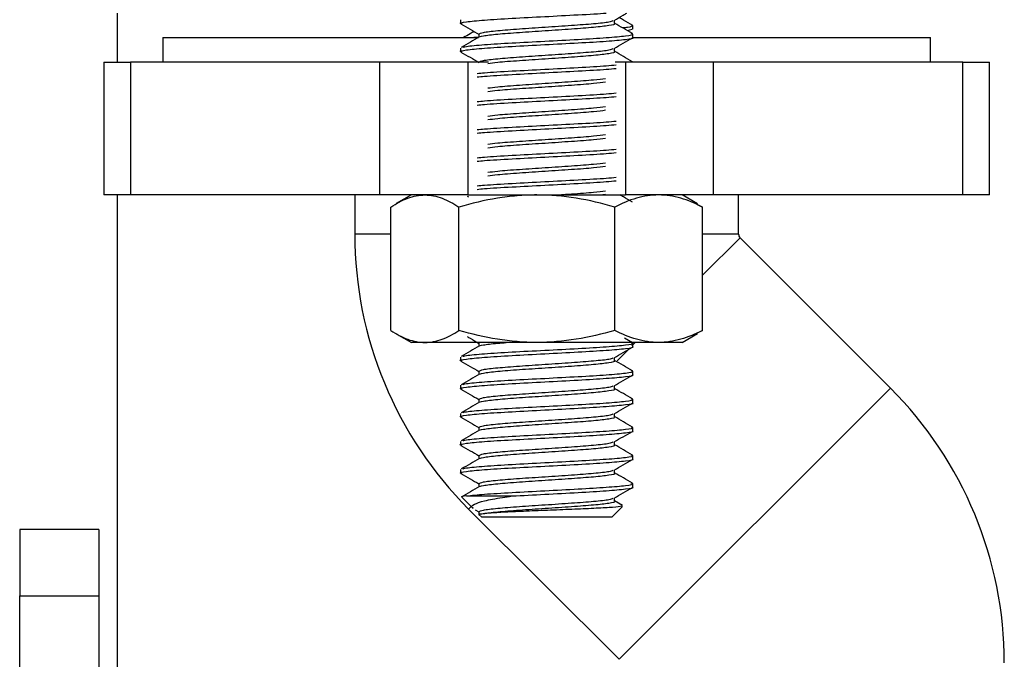
# Model space of a CAD drawing. Units: inches. Extents: x 0.52 to 7.12, y 0.52 to 5.27.
# Drawn here: x 5.59 to 5.65, y 3.18 to 3.22 of the extents above; entities that cross this region are included whole.
import ezdxf

# ---------------------------------------------------------------- set-up
doc = ezdxf.new("R2010")
doc.units = ezdxf.units.IN
doc.header["$MEASUREMENT"] = 0

msp = doc.modelspace()

# ---------------------------------------------------------------- linework, layer by layer
at = {"color": 7, "linetype": 'Continuous', "lineweight": 25}
for p, q in [((5.594326477033569, 3.220364090833152), (5.594326477033569, 3.223304556248457)), ((5.614821520978674, 3.22289038861361), (5.614821520978674, 3.222680355369652)), ((5.624021785177588, 3.222680514639943), (5.624021785177588, 3.222874919362132)), ((5.615912885733657, 3.222050414908071), (5.615912885733657, 3.221854842830261)), ((5.624798354232086, 3.222253708118656), (5.625074977349446, 3.222348710406522)), ((5.625113149932568, 3.222348710406522), (5.625113149932568, 3.222558743650478)), ((5.625113149932568, 3.221840222393827), (5.625113149932568, 3.222050255637783)), ((5.597031705215512, 3.221834323540739), (5.597031705215512, 3.22036409083304)), ((5.597031705215512, 3.221834323540739), (5.615885466992824, 3.221834323540767)), ((5.615304218313602, 3.221834323540766), (5.615912885733657, 3.221888479902225)), ((5.625134251211557, 3.221834323540766), (5.642902965695733, 3.221834323540739)), ((5.642902965695733, 3.22036409083304), (5.642902965695733, 3.221834323540739)), ((5.614821520978674, 3.221210122661953), (5.614821520978674, 3.221000089417996)), ((5.624021785177588, 3.221000248688286), (5.624021785177588, 3.221194653410475)), ((5.593503146717032, 3.22036409083304), (5.593503146717032, 3.212424834211463)), ((5.593503146717032, 3.22036409083304), (5.595099132582886, 3.220364090833051)), ((5.595099132582886, 3.220364090833051), (5.595099132582893, 3.212424834211475)), ((5.609998846097007, 3.2203640908331), (5.595099132582886, 3.220364090833051)), ((5.609998846097007, 3.212424834211524), (5.609998846097007, 3.2203640908331)), ((5.615262590790987, 3.2203640908331), (5.609998846097007, 3.2203640908331)), ((5.615262590790987, 3.2203640908331), (5.615262590790987, 3.212424834211524)), ((5.616493630408433, 3.220364090833087), (5.615262590790987, 3.22036409083309)), ((5.624672080120261, 3.22036409083309), (5.624058409794161, 3.220364090833087)), ((5.629935824814238, 3.2203640908331), (5.624672080120261, 3.2203640908331)), ((5.624672080120261, 3.2203640908331), (5.624672080120261, 3.212424834211524)), ((5.625093919301241, 3.220369989686126), (5.625021709869552, 3.220391509771018)), ((5.625113149932568, 3.2203640908331), (5.625113149932568, 3.220369989686126)), ((5.629935824814238, 3.212424834211524), (5.629935824814238, 3.2203640908331)), ((5.644835538328362, 3.220364090833051), (5.629935824814229, 3.2203640908331)), ((5.644835538328362, 3.212424834211475), (5.644835538328362, 3.220364090833051)), ((5.644835538328362, 3.220364090833051), (5.646431524194213, 3.22036409083304)), ((5.646431524194213, 3.212424834211463), (5.646431524194213, 3.22036409083304)), ((5.595099132582893, 3.212424834211475), (5.59350314671704, 3.212424834211463)), ((5.594326477033569, 3.1813820411957), (5.594326477033569, 3.212424834211563)), ((5.609998846097007, 3.212424834211524), (5.595099132582893, 3.212424834211475)), ((5.608499520335569, 3.212424834211463), (5.608499520335569, 3.210072461879145)), ((5.615262590790987, 3.212424834211524), (5.609998846097007, 3.212424834211524)), ((5.611881055563275, 3.212424834211508), (5.610981971785106, 3.211905747950158)), ((5.615212307732026, 3.212359978991842), (5.615293275919743, 3.212313012872614)), ((5.615262590790987, 3.212424834211516), (5.619378139971181, 3.212424834211518)), ((5.619378139971181, 3.212424834211518), (5.624672080120261, 3.212424834211508)), ((5.623136916417645, 3.21242483421151), (5.623487440096559, 3.212465547719286)), ((5.629935824814238, 3.212424834211524), (5.624672080120261, 3.212424834211524)), ((5.628977695661941, 3.211891316193482), (5.628053615347966, 3.212424834211508)), ((5.644835538328362, 3.212424834211475), (5.629935824814238, 3.212424834211524)), ((5.631435150575678, 3.210072461879145), (5.631435150575678, 3.212424834211463)), ((5.646431524194201, 3.212424834211463), (5.644835538328362, 3.212424834211475)), ((5.610654922866074, 3.204325675354286), (5.610654922866074, 3.211702596822531)), ((5.614721933676407, 3.204325675354296), (5.614721933676407, 3.211702596822542)), ((5.624034346265953, 3.204325675354297), (5.624034346265953, 3.211702596822542)), ((5.628951975637486, 3.211846767804352), (5.629279748045169, 3.211702596822533)), ((5.629279748045169, 3.204325675354288), (5.629279748045169, 3.211702596822533)), ((5.640509849014263, 3.200875965375096), (5.63152127481372, 3.209864539575644)), ((5.610981971785087, 3.204122524226672), (5.611881055563275, 3.203603437965312)), ((5.625097162991501, 3.203588727059191), (5.624618870003168, 3.203866173357404)), ((5.628053615347966, 3.203603437965312), (5.628977695661927, 3.204136955983328)), ((5.628951975637465, 3.20418150437246), (5.629279748045169, 3.204325675354288)), ((5.612688428271239, 3.203603437965317), (5.611881055563275, 3.203603437965312)), ((5.619378139971177, 3.203603437965322), (5.612688428271239, 3.203603437965317)), ((5.615912885733657, 3.203567489439851), (5.615912885733657, 3.203371917362039)), ((5.626657047155561, 3.203603437965318), (5.619378139971177, 3.203603437965322)), ((5.625113149932568, 3.203357296925605), (5.625113149932568, 3.203567330169562)), ((5.628053615347966, 3.203603437965312), (5.626657047155561, 3.203603437965318)), ((5.614821520978674, 3.202727197193733), (5.614821520978674, 3.202517163949776)), ((5.624021785177588, 3.202517323220065), (5.624021785177588, 3.202711727942255)), ((5.615912885733657, 3.201887223488194), (5.615912885733657, 3.201691651410384)), ((5.625113149932568, 3.201677030973948), (5.625113149932568, 3.201887064217906)), ((5.614821520978674, 3.201046931242077), (5.614821520978674, 3.200836897998119)), ((5.624021785177588, 3.200837057268408), (5.624021785177588, 3.201031461990599)), ((5.615912885733657, 3.200206957536539), (5.615912885733657, 3.200011385458727)), ((5.625113149932568, 3.199996765022292), (5.625113149932568, 3.20020679826625)), ((5.614821520978674, 3.19936666529042), (5.614821520978674, 3.199156632046463)), ((5.624021785177588, 3.199156791316753), (5.624021785177588, 3.199351196038943)), ((5.615912885733657, 3.198526691584881), (5.615912885733657, 3.19833111950707)), ((5.625113149932568, 3.198316499070635), (5.625113149932568, 3.198526532314593)), ((5.614821520978674, 3.197686399338764), (5.614821520978674, 3.197476366094806)), ((5.624021785177588, 3.197476525365096), (5.624021785177588, 3.197670930087286)), ((5.615912885733657, 3.196846425633225), (5.615912885733657, 3.196650853555414)), ((5.625113149932568, 3.196636233118979), (5.625113149932568, 3.196846266362937)), ((5.614821520978674, 3.196006133387107), (5.614821520978674, 3.19579610014315)), ((5.624021785177588, 3.195796259413441), (5.624021785177588, 3.19599066413563)), ((5.615912885733657, 3.195166159681568), (5.615912885733657, 3.194970587603757)), ((5.625113149932568, 3.194955967167322), (5.625113149932568, 3.19516600041128)), ((5.615176170153893, 3.194424985204389), (5.617897710770951, 3.194424985204394)), ((5.614898005673908, 3.194348500509154), (5.615571728386453, 3.19367477779661)), ((5.623852950468828, 3.193164785740644), (5.624489236450835, 3.19380107172265)), ((5.624021785177588, 3.194115993461784), (5.624021785177588, 3.194310398183973)), ((5.624506918270372, 3.193849540690723), (5.624021785177588, 3.194131218755233)), ((5.615303335140149, 3.193646599902074), (5.624291909340695, 3.184658025701527)), ((5.615698018022998, 3.193595072025647), (5.615912885733657, 3.193470265208144)), ((5.615912885733657, 3.193485893729912), (5.615912885733657, 3.193275860485956)), ((5.615918937861581, 3.193327568321479), (5.616081720442418, 3.193164785740644)), ((5.623852950468828, 3.193164785740644), (5.616081720442418, 3.193164785740644)), ((5.593198808546543, 3.192429669386752), (5.588474950856703, 3.192429669386752)), ((5.588474950856703, 3.192429669386752), (5.588474950856703, 3.188447047693854)), ((5.593198808546543, 3.192429669386752), (5.593198808546543, 3.188447047693854)), ((5.588474950856703, 3.188447047693854), (5.593198808546543, 3.188447047693854)), ((5.588474950856703, 3.180696202259367), (5.588474950856703, 3.188447047693854)), ((5.593198808546543, 3.188447047693854), (5.593198808546543, 3.180696202259367))]:
    msp.add_line(p, q, dxfattribs=at)
at = {"color": 8, "linetype": 'Continuous', "lineweight": 25}
for p, q in [((5.610654922866074, 3.210072461879153), (5.608499520335569, 3.210072461879145)), ((5.631435150575678, 3.210072461879145), (5.629279748045169, 3.210072461879153)), ((5.63152127481372, 3.209864539575644), (5.629279748045169, 3.207623012807105)), ((5.624867799718372, 3.203211064480312), (5.624169825988155, 3.202513090750098)), ((5.625260173203356, 3.2036034379653), (5.625062600486901, 3.203405865248844)), ((5.640509849014256, 3.200875965375091), (5.624291909340686, 3.184658025701524)), ((5.615451620710566, 3.193794885472495), (5.615303335140149, 3.193646599902074))]:
    msp.add_line(p, q, dxfattribs=at)
at = {"color": 7, "linetype": 'Continuous', "lineweight": 25}
for centre, radius, start, end in [((5.631729197117219, 3.210072461879145), 0.02322967678164985, 180, 225.0000000000001), ((5.631729197117219, 3.210072461879145), 0.0002940465415399393, 180, 225.0000000000691), ((5.624083987037181, 3.184450103398015), 0.02322967678164985, 0, 44.99999999999316)]:
    msp.add_arc(centre, radius, start, end, dxfattribs=at)
for points, knots in [([(5.614909899574926, 3.222653702695994), (5.614876843351023, 3.222660796327982), (5.614680544542017, 3.222702920664838), (5.615090072647764, 3.222778180889554), (5.616144909650012, 3.222885495355536), (5.61784371337872, 3.222989510004713), (5.619867232729819, 3.223093502871872), (5.621836021715044, 3.223200882938128), (5.623145747592552, 3.22326925095197), (5.6235292937097, 3.223304391848252), (5.623531088059934, 3.223304556248496)], [0, 0, 0, 0, 0.03251276632044651, 0.1930715778551056, 0.3550199272028796, 0.5158790453636697, 0.6767381635244369, 0.8386865128721865, 0.9992453244068431, 0.9999999999999999, 0.9999999999999999, 0.9999999999999999, 0.9999999999999999]), ([(5.62399259257149, 3.22285796271355), (5.624175067100321, 3.222964005682231), (5.624431352158371, 3.22311294278901), (5.624687874551364, 3.223261710807974), (5.624761753433448, 3.223304556248496)], [0, 0, 0, 0, 0.711998312411029, 1, 1, 1, 1]), ([(5.61484623668097, 3.222653916574729), (5.615029031567756, 3.222547922663032), (5.615384744270573, 3.222341662075143), (5.615740127890332, 3.222135167034061), (5.615912885733657, 3.222034786386303)], [0, 0, 0, 0, 0.5138834945758676, 1, 1, 1, 1]), ([(5.615928001427628, 3.22205024188918), (5.615975989363871, 3.222082845083986), (5.61607503578829, 3.222150137618794), (5.616972261393824, 3.22225534136887), (5.618292353923398, 3.222359415302013), (5.619878843048566, 3.222463437209598), (5.621480188968263, 3.22257064586345), (5.62283339994938, 3.222673643886402), (5.623742709763427, 3.222770960259683), (5.623878797746031, 3.222832629271757), (5.623937356261127, 3.222859165382481)], [0, 0, 0, 0, 0.1225743786096334, 0.2529917907853261, 0.3825290879116031, 0.5120663850378829, 0.6424837972135649, 0.7717784408485603, 0.9017965042791369, 1, 1, 1, 1]), ([(5.615989614128239, 3.221877254567939), (5.61599211341694, 3.221884241082016), (5.615999521226506, 3.221904948880093), (5.616288026856175, 3.221959133067771), (5.616956347408658, 3.222045558726619), (5.618296174298692, 3.222149314287186), (5.619879423619015, 3.222253425368327), (5.621473986615975, 3.222360595291557), (5.622857432497737, 3.222463658318224), (5.623733064563284, 3.222569412398907), (5.624113223799238, 3.222642061469828), (5.624011279110075, 3.222678696450237), (5.624006068369562, 3.222680568988945)], [0, 0, 0, 0, 0.02607187753680851, 0.07727618804055775, 0.2086159548360809, 0.3390693821205305, 0.4695228094049786, 0.6008625762004999, 0.7310716338687542, 0.8620092275941421, 0.9929468213195225, 0.9999999999999999, 0.9999999999999999, 0.9999999999999999, 0.9999999999999999]), ([(5.625097162991501, 3.222071652527412), (5.624914214250719, 3.222177751302042), (5.624555756995772, 3.222385633987347), (5.624197295680014, 3.222593811613315), (5.624021785177588, 3.222695739933392)], [0, 0, 0, 0, 0.5103781225158698, 1, 1, 1, 1]), ([(5.62511281541742, 3.222561741044637), (5.624930808847182, 3.222667342210779), (5.624659018456276, 3.222825036420322), (5.624387061955165, 3.222982794570899), (5.6242972232613, 3.223034908736719)], [0, 0, 0, 0, 0.6696578552156287, 1, 1, 1, 1]), ([(5.614953364669422, 3.22124368396471), (5.614986964959646, 3.221265210834973), (5.615020970241904, 3.221286997173562), (5.615418241810369, 3.221343936632769), (5.616161952294236, 3.221415666370434), (5.617846169864945, 3.221519388041847), (5.619856139394511, 3.221623310742553), (5.621880575512089, 3.221730503160911), (5.623631010100857, 3.221833548736097), (5.624763229869128, 3.221939341078953), (5.62523485017608, 3.222019114865101), (5.625057993843519, 3.222062810993213), (5.625021709869552, 3.222071775722674)], [0, 0, 0, 0, 0.0788718914754501, 0.0798225525523394, 0.2067679794962189, 0.3328637501319197, 0.4594220974022848, 0.5868374138043622, 0.7131594902887746, 0.8401859630490986, 0.967212435809422, 1, 1, 1, 1]), ([(5.615629846380379, 3.222199190990432), (5.615552691985675, 3.222154368819599), (5.615343189931433, 3.222032660433425), (5.615133473796456, 3.221911109983715), (5.615000990896791, 3.221834323540766)], [0, 0, 0, 0, 0.3682751225500059, 1, 1, 1, 1]), ([(5.624476763060921, 3.222431570592074), (5.624593393626984, 3.222442275789756), (5.625060383743554, 3.222485139523354), (5.625073656773553, 3.222528887868481), (5.625083614870434, 3.222561710084605)], [0, 0, 0, 0, 0.2497495384272828, 1, 1, 1, 1]), ([(5.614909899574926, 3.220973436744338), (5.614876842030277, 3.220980530380833), (5.614680535378229, 3.221022654744458), (5.615090305986142, 3.221097914141502), (5.616144067877835, 3.221205232276889), (5.617846821328436, 3.221309233445469), (5.619855600613194, 3.221413276621211), (5.621879601991843, 3.221520468244808), (5.623635402255953, 3.221623522988953), (5.624746517521428, 3.221729279319873), (5.62522917224201, 3.221801857504522), (5.625100269922255, 3.221838421021738), (5.625093919301241, 3.221840222393827)], [0, 0, 0, 0, 0.02443613309033888, 0.1451098539548545, 0.2668279316913959, 0.3877273587481052, 0.5086267858048027, 0.6303448635413258, 0.7510185844058395, 0.8723652052253194, 0.9937118260448011, 0.9999999999999999, 0.9999999999999999, 0.9999999999999999, 0.9999999999999999]), ([(5.615952230338355, 3.221877728646009), (5.615770625573459, 3.221772054436107), (5.615407352927859, 3.221560669289771), (5.615043454849191, 3.221349389235095), (5.614861474197621, 3.221243730853619)], [0, 0, 0, 0, 0.4999131288723856, 1, 1, 1, 1]), ([(5.62399259257149, 3.221177696761893), (5.624175079052311, 3.221283731215453), (5.624540190537646, 3.221495880612287), (5.624905640115411, 3.221707789137257), (5.625088434230278, 3.221813783598906)], [0, 0, 0, 0, 0.4998102994518515, 1, 1, 1, 1]), ([(5.61484623668097, 3.220973650623073), (5.615029031567756, 3.220867656711376), (5.615384744270573, 3.220661396123485), (5.615740127890334, 3.220454901082405), (5.615912885733657, 3.220354520434646)], [0, 0, 0, 0, 0.51388349457583, 1, 1, 1, 1]), ([(5.615928001427628, 3.220369975937523), (5.615975989363871, 3.220402579132329), (5.61607503578829, 3.220469871667138), (5.616972261393824, 3.220575075417215), (5.618292353923398, 3.220679149350357), (5.619878843048566, 3.220783171257942), (5.621480188968263, 3.220890379911794), (5.62283339994938, 3.220993377934745), (5.623742709763427, 3.221090694308027), (5.623878797746031, 3.221152363320101), (5.623937356261127, 3.221178899430824)], [0, 0, 0, 0, 0.1225743786096256, 0.2529917907853195, 0.3825290879115976, 0.5120663850378786, 0.6424837972135615, 0.7717784408485582, 0.9017965042791359, 1, 1, 1, 1]), ([(5.616459619163813, 3.220292131370841), (5.616634591180024, 3.220316410351542), (5.617064321222765, 3.220376039357598), (5.618306860024985, 3.220469139390532), (5.619876537871196, 3.220573134826692), (5.621474754725771, 3.220680335885102), (5.622857225290618, 3.220783390600919), (5.623733123476418, 3.220889146949258), (5.624113223243295, 3.220961795513437), (5.624011279083042, 3.22099843049835), (5.624006068369562, 3.221000303037289)], [0, 0, 0, 0, 0.1017019710842937, 0.249779326587015, 0.3978566820897346, 0.5469401193306603, 0.6947400914998452, 0.8433670231056225, 0.9919939547113916, 1, 1, 1, 1]), ([(5.625097162991501, 3.220391386575756), (5.624914214250719, 3.220497485350385), (5.624555756995772, 3.220705368035691), (5.624197295680014, 3.220913545661659), (5.624021785177588, 3.221015473981735)], [0, 0, 0, 0, 0.5103781225155726, 1, 1, 1, 1]), ([(5.61581835626183, 3.219691799200584), (5.61595518799567, 3.219706246317632), (5.616425333605633, 3.219755885743126), (5.617870025370346, 3.219839145761537), (5.619854193928171, 3.219943026997392), (5.621864194371105, 3.22005028466004), (5.623396243744649, 3.220136195912584), (5.623929907244651, 3.220189162518383), (5.624110082099033, 3.220207045042648)], [0, 0, 0, 0, 0.08315042184529046, 0.2856998497345686, 0.4889923210442079, 0.6936613540455835, 0.8965743002349081, 1, 1, 1, 1]), ([(5.615818735482527, 3.21948177567104), (5.615953848507434, 3.219496091405709), (5.616422354757765, 3.21954573141026), (5.617867927925554, 3.219628985343044), (5.619854108094454, 3.219732993954136), (5.621864217611995, 3.219840251361741), (5.62339624111385, 3.219926162674778), (5.62392990658063, 3.219979129275979), (5.624110082099033, 3.21999701179869)], [0, 0, 0, 0, 0.08238921037364418, 0.2856857068116147, 0.4889822032495564, 0.6936552886347478, 0.8965722524379005, 1, 1, 1, 1]), ([(5.616459619163813, 3.218821898663141), (5.616634615488753, 3.218846177582532), (5.617064405233556, 3.218905806438013), (5.618306338470273, 3.218998907998261), (5.619878475048573, 3.219102897233178), (5.621467500926512, 3.219210121472432), (5.622784225410081, 3.219305830940387), (5.623271788850756, 3.219368795357959), (5.623487440096559, 3.219396644769869)], [0, 0, 0, 0, 0.1252550587707684, 0.3076255444985346, 0.4899960302263051, 0.6736055954517686, 0.8556344588356212, 1, 1, 1, 1]), ([(5.616459619163813, 3.218611865419184), (5.616634615488753, 3.218636144338575), (5.617064405233556, 3.218695773194055), (5.618306338470273, 3.218788874754304), (5.619878475048573, 3.21889286398922), (5.621467500926515, 3.219000088228475), (5.622784225410081, 3.219095797696431), (5.623271788850756, 3.219158762114002), (5.623487440096559, 3.219186611525912)], [0, 0, 0, 0, 0.1252550587707843, 0.3076255444985506, 0.4899960302263147, 0.6736055954517886, 0.8556344588356245, 1, 1, 1, 1]), ([(5.61581835626183, 3.218011533248928), (5.61595518799567, 3.218025980365977), (5.616425333605633, 3.218075619791468), (5.617870025370346, 3.21815887980988), (5.619854193928171, 3.218262761045736), (5.621864194371105, 3.218370018708384), (5.623396243744649, 3.218455929960928), (5.623929907244651, 3.218508896566727), (5.624110082099033, 3.218526779090991)], [0, 0, 0, 0, 0.08315042184527932, 0.285699849734557, 0.4889923210441958, 0.6936613540455708, 0.896574300234895, 1, 1, 1, 1]), ([(5.615818735482527, 3.217801509719383), (5.615953848507434, 3.217815825454053), (5.616422354757765, 3.217865465458604), (5.617867927925554, 3.217948719391387), (5.619854108094454, 3.218052728002479), (5.621864217611995, 3.218159985410085), (5.62339624111385, 3.218245896723122), (5.62392990658063, 3.218298863324323), (5.624110082099033, 3.218316745847033)], [0, 0, 0, 0, 0.0823892103736513, 0.2856857068116213, 0.4889822032495629, 0.6936552886347543, 0.8965722524379071, 1, 1, 1, 1]), ([(5.616459619163813, 3.217141632711484), (5.616634615488753, 3.217165911630877), (5.617064405233556, 3.217225540486356), (5.618306338470273, 3.217318642046605), (5.619878475048573, 3.217422631281522), (5.621467500926512, 3.217529855520776), (5.622784225410081, 3.21762556498873), (5.623271788850756, 3.217688529406303), (5.623487440096559, 3.217716378818212)], [0, 0, 0, 0, 0.1252550587707668, 0.3076255444985309, 0.4899960302262991, 0.6736055954517604, 0.8556344588356106, 1, 1, 1, 1]), ([(5.616459619163813, 3.216931599467528), (5.616634615488753, 3.216955878386919), (5.617064405233556, 3.217015507242398), (5.618306338470273, 3.217108608802648), (5.619878475048573, 3.217212598037565), (5.621467500926515, 3.217319822276819), (5.622784225410081, 3.217415531744773), (5.623271788850756, 3.217478496162347), (5.623487440096559, 3.217506345574255)], [0, 0, 0, 0, 0.1252550587707646, 0.307625544498533, 0.4899960302262994, 0.6736055954517755, 0.8556344588356138, 1, 1, 1, 1]), ([(5.61581835626183, 3.216331267297271), (5.61595518799567, 3.21634571441432), (5.616425333605633, 3.216395353839813), (5.617870025370346, 3.216478613858223), (5.619854193928171, 3.21658249509408), (5.621864194371105, 3.216689752756727), (5.623396243744649, 3.216775664009271), (5.623929907244651, 3.216828630615071), (5.624110082099033, 3.216846513139334)], [0, 0, 0, 0, 0.08315042184528021, 0.2856998497345587, 0.4889923210441984, 0.6936613540455743, 0.8965743002348994, 1, 1, 1, 1]), ([(5.615818735482527, 3.216121243767727), (5.615953848507434, 3.216135559502396), (5.616422354757765, 3.216185199506948), (5.617867927925554, 3.216268453439731), (5.619854108094454, 3.216372462050823), (5.621864217611995, 3.216479719458428), (5.62339624111385, 3.216565630771465), (5.62392990658063, 3.216618597372666), (5.624110082099033, 3.216636479895377)], [0, 0, 0, 0, 0.08238921037364415, 0.2856857068116146, 0.4889822032495562, 0.6936552886347476, 0.8965722524379001, 1, 1, 1, 1]), ([(5.616459619163813, 3.215461366759828), (5.616634615488753, 3.215485645679219), (5.617064405233556, 3.2155452745347), (5.618306338470273, 3.215638376094948), (5.619878475048573, 3.215742365329866), (5.621467500926512, 3.215849589569119), (5.622784225410081, 3.215945299037074), (5.623271788850756, 3.216008263454646), (5.623487440096559, 3.216036112866556)], [0, 0, 0, 0, 0.1252550587707789, 0.307625544498544, 0.4899960302263132, 0.6736055954517755, 0.8556344588356269, 1, 1, 1, 1]), ([(5.616459619163813, 3.215251333515871), (5.616634615488753, 3.215275612435262), (5.617064405233556, 3.215335241290742), (5.618306338470273, 3.215428342850991), (5.619878475048573, 3.215532332085908), (5.621467500926515, 3.215639556325163), (5.622784225410081, 3.215735265793118), (5.623271788850756, 3.21579823021069), (5.623487440096559, 3.215826079622599)], [0, 0, 0, 0, 0.1252550587707793, 0.3076255444985466, 0.4899960302263117, 0.6736055954517866, 0.8556344588356237, 1, 1, 1, 1]), ([(5.61581835626183, 3.214651001345615), (5.61595518799567, 3.214665448462664), (5.616425333605633, 3.214715087888156), (5.617870025370346, 3.214798347906568), (5.619854193928171, 3.214902229142423), (5.621864194371105, 3.215009486805071), (5.623396243744649, 3.215095398057615), (5.623929907244651, 3.215148364663414), (5.624110082099033, 3.215166247187677)], [0, 0, 0, 0, 0.08315042184528643, 0.285699849734564, 0.4889923210442028, 0.6936613540455777, 0.8965743002349019, 1, 1, 1, 1]), ([(5.615818735482527, 3.21444097781607), (5.615953848507434, 3.21445529355074), (5.616422354757765, 3.214504933555291), (5.617867927925554, 3.214588187488074), (5.619854108094454, 3.214692196099166), (5.621864217611995, 3.214799453506772), (5.62339624111385, 3.214885364819809), (5.62392990658063, 3.21493833142101), (5.624110082099033, 3.21495621394372)], [0, 0, 0, 0, 0.08238921037363402, 0.2856857068116035, 0.4889822032495447, 0.6936552886347357, 0.8965722524378879, 1, 1, 1, 1]), ([(5.616459619163813, 3.213781100808171), (5.616634615488753, 3.213805379727564), (5.617064405233556, 3.213865008583042), (5.618306338470273, 3.213958110143292), (5.619878475048573, 3.214062099378209), (5.621467500926515, 3.214169323617464), (5.622784225410081, 3.214265033085417), (5.623271788850756, 3.21432799750299), (5.623487440096559, 3.214355846914899)], [0, 0, 0, 0, 0.1252550587707679, 0.3076255444985334, 0.4899960302263031, 0.6736055954517659, 0.8556344588356177, 1, 1, 1, 1]), ([(5.616459619163813, 3.213571067564215), (5.616634615488753, 3.213595346483606), (5.617064405233556, 3.213654975339085), (5.618306338470273, 3.213748076899336), (5.619878475048573, 3.213852066134252), (5.621467500926515, 3.213959290373507), (5.622784225410081, 3.214054999841461), (5.623271788850756, 3.214117964259034), (5.623487440096559, 3.214145813670943)], [0, 0, 0, 0, 0.1252550587707616, 0.3076255444985305, 0.4899960302262973, 0.6736055954517739, 0.8556344588356125, 1, 1, 1, 1]), ([(5.61581835626183, 3.212970735393959), (5.61595518799567, 3.212985182511007), (5.616425333605633, 3.2130348219365), (5.617870025370346, 3.213118081954911), (5.619854193928171, 3.213221963190767), (5.621864194371105, 3.213329220853414), (5.623396243744649, 3.213415132105958), (5.623929907244651, 3.213468098711759), (5.624110082099033, 3.213485981236021)], [0, 0, 0, 0, 0.08315042184528605, 0.285699849734564, 0.4889923210442033, 0.6936613540455787, 0.8965743002349033, 1, 1, 1, 1]), ([(5.615818735482527, 3.212760711864414), (5.615953848507434, 3.212775027599084), (5.616422354757765, 3.212824667603634), (5.617867927925554, 3.212907921536418), (5.619854108094454, 3.21301193014751), (5.621864217611995, 3.213119187555115), (5.62339624111385, 3.213205098868152), (5.62392990658063, 3.213258065469353), (5.624110082099033, 3.213275947992063)], [0, 0, 0, 0, 0.08238921037365057, 0.2856857068116206, 0.4889822032495619, 0.6936552886347529, 0.8965722524379051, 1, 1, 1, 1]), ([(5.620505238899637, 3.212424834211509), (5.620822102566409, 3.212446189061219), (5.621663305405136, 3.212502881456346), (5.62278290335578, 3.212584764776336), (5.623271383423134, 3.212647730828394), (5.623487440096559, 3.212675580963243)], [0, 0, 0, 0, 0.2520689078318654, 0.6691871080817998, 1, 1, 1, 1]), ([(5.610654922866074, 3.211702596822533), (5.610985945955752, 3.2119219836137), (5.611324556305178, 3.212105690976777), (5.612003095808673, 3.212356918286408), (5.612344503661758, 3.212424834211512), (5.612688428271239, 3.212424834211512)], [0, 0, 0, 0, 0.5, 0.5, 1, 1, 1, 1]), ([(5.612688428271239, 3.212424834211512), (5.612860512444048, 3.212424834211513), (5.613033411979105, 3.212407989908091), (5.613379647461457, 3.212341199502702), (5.613550920840179, 3.212291743803742), (5.614059986953535, 3.212101979222688), (5.614393058638672, 3.211920559984243), (5.614721933676407, 3.211702596822542)], [0, 0, 0, 0, 0.250000000000001, 0.250000000000001, 0.500000000000002, 0.500000000000002, 1, 1, 1, 1]), ([(5.619378139971181, 3.212424834211518), (5.618982982951955, 3.212424834211518), (5.618586053477738, 3.212407763213551), (5.617800844212853, 3.212341700394282), (5.617410865787434, 3.212292772084884), (5.616247856856585, 3.212104060752043), (5.615481725746024, 3.211922514460277), (5.614721933676407, 3.211702596822542)], [0, 0, 0, 0, 0.25, 0.25, 0.5, 0.5, 1, 1, 1, 1]), ([(5.624034346265953, 3.211702596822543), (5.623272652310444, 3.211923064950694), (5.622505394533034, 3.212104697970606), (5.62095483828992, 3.212356001068958), (5.620171419918229, 3.212424834211518), (5.619378139971181, 3.212424834211518)], [0, 0, 0, 0, 0.5, 0.5, 1, 1, 1, 1]), ([(5.626657047155561, 3.212424834211514), (5.626434467097841, 3.212424834211514), (5.626210888669558, 3.212407763213548), (5.625768603919447, 3.212341700394279), (5.625548940807782, 3.212292772084883), (5.624893852874717, 3.212104060752041), (5.624462314274833, 3.211922514460277), (5.624034346265953, 3.211702596822543)], [0, 0, 0, 0, 0.2500000000000026, 0.2500000000000026, 0.5000000000000052, 0.5000000000000052, 1, 1, 1, 1]), ([(5.625097162991501, 3.211990056817474), (5.624914214404138, 3.212096144449068), (5.624664438973765, 3.212240983412958), (5.624414660713787, 3.212386027893664), (5.624347833113722, 3.212424834211512)], [0, 0, 0, 0, 0.7324522955997573, 0.9999999999999999, 0.9999999999999999, 0.9999999999999999, 0.9999999999999999]), ([(5.629279748045169, 3.211702596822533), (5.628850708761201, 3.211923064950684), (5.628418535543782, 3.2121046979706), (5.627545153871935, 3.212356001068952), (5.627103877878067, 3.212424834211513), (5.626657047155561, 3.212424834211514)], [0, 0, 0, 0, 0.5, 0.5, 1, 1, 1, 1]), ([(5.610654922866074, 3.204325675354286), (5.610985945955752, 3.204106288563119), (5.611324556305178, 3.203922581200044), (5.612003095808673, 3.203671353890417), (5.612344503661758, 3.203603437965315), (5.612688428271239, 3.203603437965317)], [0, 0, 0, 0, 0.5, 0.5, 1, 1, 1, 1]), ([(5.612688428271239, 3.203603437965317), (5.612860512444048, 3.203603437965317), (5.613033411979105, 3.203620282268738), (5.613379647461461, 3.203687072674128), (5.613550920840179, 3.20373652837309), (5.614059986953535, 3.203926292954147), (5.614393058638674, 3.204107712192594), (5.614721933676407, 3.204325675354296)], [0, 0, 0, 0, 0.25, 0.25, 0.5, 0.5, 1, 1, 1, 1]), ([(5.619378139971177, 3.203603437965322), (5.618982982951955, 3.203603437965322), (5.618586053477738, 3.203620508963288), (5.617800844212853, 3.203686571782557), (5.617410865787434, 3.203735500091954), (5.616247856856585, 3.203924211424796), (5.615481725746024, 3.20410575771656), (5.614721933676407, 3.204325675354296)], [0, 0, 0, 0, 0.2500000000000161, 0.2500000000000161, 0.5000000000000322, 0.5000000000000322, 1, 1, 1, 1]), ([(5.615210255587275, 3.203959839593349), (5.615271686837552, 3.203924212419954), (5.615506022480396, 3.203788309006906), (5.61574014131379, 3.203652251129302), (5.615912885733657, 3.203551860918083)], [0, 0, 0, 0, 0.2621506892055052, 1, 1, 1, 1]), ([(5.624034346265953, 3.204325675354297), (5.623272652310444, 3.204105207226147), (5.622505394533034, 3.203923574206233), (5.62095483828992, 3.203672271107882), (5.620171419918224, 3.203603437965322), (5.619378139971177, 3.203603437965322)], [0, 0, 0, 0, 0.5, 0.5, 1, 1, 1, 1]), ([(5.626657047155561, 3.203603437965318), (5.626434467097841, 3.203603437965318), (5.626210888669558, 3.203620508963284), (5.625768603919447, 3.203686571782554), (5.625548940807782, 3.203735500091952), (5.624893852874717, 3.203924211424795), (5.624462314274831, 3.20410575771656), (5.624034346265953, 3.204325675354297)], [0, 0, 0, 0, 0.2499999999999993, 0.2499999999999993, 0.4999999999999986, 0.4999999999999986, 1, 1, 1, 1]), ([(5.629279748045169, 3.204325675354288), (5.628850708761201, 3.204105207226137), (5.628418535543782, 3.203923574206226), (5.627545153871935, 3.203672271107875), (5.627103877878067, 3.203603437965317), (5.626657047155561, 3.203603437965318)], [0, 0, 0, 0, 0.5, 0.5, 1, 1, 1, 1]), ([(5.614909899574926, 3.202490511276118), (5.614876842030277, 3.202497604912613), (5.614680535378229, 3.202539729276237), (5.615090305986142, 3.202614988673281), (5.616144067877835, 3.202722306808669), (5.617846821328436, 3.202826307977249), (5.619855600613194, 3.202930351152991), (5.621879601991843, 3.203037542776587), (5.623635402255953, 3.203140597520732), (5.624746517521428, 3.203246353851651), (5.62522917224201, 3.203318932036302), (5.625100269922255, 3.203355495553518), (5.625093919301241, 3.203357296925605)], [0, 0, 0, 0, 0.02443613309033692, 0.145109853954852, 0.2668279316913927, 0.3877273587481068, 0.5086267858048037, 0.6303448635413261, 0.7510185844058392, 0.8723652052253185, 0.9937118260447997, 1, 1, 1, 1]), ([(5.615952230338355, 3.203394803177788), (5.615770625573459, 3.203289128967887), (5.615407352927859, 3.203077743821551), (5.615043454849191, 3.202866463766874), (5.614861474197621, 3.202760805385399)], [0, 0, 0, 0, 0.4999131288726642, 1, 1, 1, 1]), ([(5.614953364669422, 3.202760758496488), (5.614986964959641, 3.202782285366751), (5.615020970241904, 3.202804071705339), (5.615418241810374, 3.202861011164552), (5.616161952294233, 3.202932740902211), (5.617846169864945, 3.203036462573628), (5.619856139394511, 3.203140385274333), (5.621880575512089, 3.203247577692691), (5.623631010100857, 3.203350623267876), (5.624763229869128, 3.203456415610733), (5.62523485017608, 3.203536189396881), (5.625057993843519, 3.203579885524993), (5.625021709869552, 3.203588850254454)], [0, 0, 0, 0, 0.07887189147546061, 0.0798225525523526, 0.2067679794962305, 0.3328637501319296, 0.4594220974022933, 0.5868374138043689, 0.7131594902887798, 0.8401859630491023, 0.9672124358094241, 1, 1, 1, 1]), ([(5.615989614128239, 3.203394329099718), (5.615992016672971, 3.203401316198399), (5.615999137736587, 3.203422025729225), (5.616293752516004, 3.203476173000521), (5.616745611141901, 3.20354113623726), (5.617376918248981, 3.203589720875875), (5.617555157632928, 3.20360343796532)], [0, 0, 0, 0, 0.1001663631078271, 0.2968898077988326, 0.8014881725602683, 1, 1, 1, 1]), ([(5.62399259257149, 3.202694771293672), (5.624175079052311, 3.202800805747232), (5.624540190537646, 3.203012955144066), (5.624905640115411, 3.203224863669036), (5.625088434230278, 3.203330858130685)], [0, 0, 0, 0, 0.4998102994520732, 1, 1, 1, 1]), ([(5.615928001427628, 3.201887050469303), (5.615975989363871, 3.201919653664107), (5.61607503578829, 3.201986946198917), (5.616972261393824, 3.202092149948994), (5.618292353923398, 3.202196223882136), (5.619878843048566, 3.20230024578972), (5.621480188968263, 3.202407454443573), (5.62283339994938, 3.202510452466524), (5.623742709763427, 3.202607768839806), (5.623878797746031, 3.202669437851879), (5.623937356261127, 3.202695973962604)], [0, 0, 0, 0, 0.1225743786096321, 0.2529917907853257, 0.3825290879116034, 0.5120663850378842, 0.6424837972135669, 0.7717784408485632, 0.9017965042791406, 1, 1, 1, 1]), ([(5.61484623668097, 3.202490725154853), (5.615029031567756, 3.202384731243155), (5.615384744270573, 3.202178470655265), (5.615740127890334, 3.201971975614184), (5.615912885733657, 3.201871594966426)], [0, 0, 0, 0, 0.513883494575785, 1, 1, 1, 1]), ([(5.615989614128239, 3.201714063148061), (5.61599211341694, 3.201721049662138), (5.615999521226506, 3.201741757460216), (5.616288026856175, 3.201795941647894), (5.616956347408658, 3.201882367306742), (5.618296174298692, 3.201986122867309), (5.619879423619015, 3.202090233948449), (5.621473986615975, 3.202197403871678), (5.622857432497737, 3.202300466898346), (5.623733064563284, 3.202406220979029), (5.624113223799242, 3.202478870049952), (5.624011279110075, 3.202515505030361), (5.624006068369564, 3.202517377569069)], [0, 0, 0, 0, 0.02607187753680585, 0.077276188040555, 0.208615954836078, 0.3390693821205275, 0.4695228094049753, 0.6008625762004964, 0.7310716338687505, 0.8620092275941381, 0.9929468213195185, 1, 1, 1, 1]), ([(5.625097162991501, 3.201908461107535), (5.624914214250719, 3.202014559882164), (5.624555756995772, 3.202222442567469), (5.624197295680014, 3.202430620193438), (5.624021785177588, 3.202532548513515)], [0, 0, 0, 0, 0.5103781225156072, 1, 1, 1, 1]), ([(5.614909899574926, 3.200810245324461), (5.614876842030277, 3.200817338960956), (5.614680535378229, 3.20085946332458), (5.615090305986142, 3.200934722721624), (5.616144067877835, 3.201042040857013), (5.617846821328436, 3.201146042025592), (5.619855600613194, 3.201250085201335), (5.621879601991843, 3.201357276824932), (5.623635402255953, 3.201460331569075), (5.624746517521428, 3.201566087899995), (5.625229172242008, 3.201638666084647), (5.625100269922255, 3.201675229601861), (5.625093919301241, 3.201677030973948)], [0, 0, 0, 0, 0.02443613309033841, 0.1451098539548533, 0.266827931691394, 0.3877273587481077, 0.5086267858048045, 0.6303448635413269, 0.7510185844058398, 0.8723652052253189, 0.9937118260448001, 1, 1, 1, 1]), ([(5.615952230338355, 3.201714537226132), (5.615770625573459, 3.201608863016231), (5.615407352927859, 3.201397477869895), (5.615043454849191, 3.201186197815218), (5.614861474197621, 3.201080539433743)], [0, 0, 0, 0, 0.4999131288724735, 1, 1, 1, 1]), ([(5.614953364669422, 3.201080492544834), (5.614986964959641, 3.201102019415093), (5.615020970241895, 3.201123805753677), (5.615418241810385, 3.201180745212902), (5.616161952294227, 3.201252474950553), (5.617846169864949, 3.201356196621972), (5.619856139394511, 3.201460119322677), (5.621880575512089, 3.201567311741034), (5.623631010100857, 3.20167035731622), (5.624763229869128, 3.201776149659076), (5.62523485017608, 3.201855923445225), (5.625057993843521, 3.201899619573336), (5.625021709869552, 3.201908584302798)], [0, 0, 0, 0, 0.07887189147545126, 0.07982255255234291, 0.2067679794962217, 0.3328637501319218, 0.4594220974022863, 0.5868374138043628, 0.7131594902887746, 0.8401859630490979, 0.9672124358094205, 1, 1, 1, 1]), ([(5.62399259257149, 3.201014505342015), (5.624175079052311, 3.201120539795576), (5.624540190537646, 3.20133268919241), (5.624905640115411, 3.20154459771738), (5.625088434230278, 3.201650592179027)], [0, 0, 0, 0, 0.4998102994520475, 0.9999999999999999, 0.9999999999999999, 0.9999999999999999, 0.9999999999999999]), ([(5.615928001427628, 3.200206784517647), (5.615975989363871, 3.200239387712453), (5.61607503578829, 3.200306680247261), (5.616972261393824, 3.200411883997337), (5.618292353923398, 3.200515957930479), (5.619878843048566, 3.200619979838065), (5.621480188968263, 3.200727188491916), (5.62283339994938, 3.200830186514869), (5.623742709763427, 3.200927502888149), (5.623878797746031, 3.200989171900223), (5.623937356261127, 3.201015708010948)], [0, 0, 0, 0, 0.122574378609637, 0.2529917907853305, 0.3825290879116081, 0.5120663850378887, 0.6424837972135711, 0.7717784408485673, 0.9017965042791446, 1, 1, 1, 1]), ([(5.615989614128239, 3.200033797196405), (5.61599211341694, 3.200040783710482), (5.615999521226506, 3.20006149150856), (5.616288026856175, 3.200115675696237), (5.616956347408658, 3.200202101355086), (5.618296174298692, 3.200305856915653), (5.619879423619015, 3.200409967996793), (5.621473986615975, 3.200517137920023), (5.622857432497737, 3.200620200946689), (5.623733064563284, 3.200725955027373), (5.624113223799238, 3.200798604098295), (5.624011279110075, 3.200835239078704), (5.624006068369562, 3.200837111617412)], [0, 0, 0, 0, 0.02607187753680982, 0.0772761880405586, 0.2086159548360806, 0.339069382120529, 0.4695228094049759, 0.600862576200496, 0.7310716338687492, 0.8620092275941358, 0.9929468213195151, 1, 1, 1, 1]), ([(5.625097162991501, 3.200228195155879), (5.624914214250719, 3.200334293930508), (5.624555756995772, 3.200542176615812), (5.624197295680014, 3.200750354241781), (5.624021785177588, 3.200852282561858)], [0, 0, 0, 0, 0.5103781225157217, 1, 1, 1, 1]), ([(5.61484623668097, 3.200810459203196), (5.615029031567756, 3.200704465291498), (5.615384744270573, 3.20049820470361), (5.615740127890334, 3.200291709662528), (5.615912885733657, 3.20019132901477)], [0, 0, 0, 0, 0.5138834945758094, 1, 1, 1, 1]), ([(5.614909899574926, 3.199129979372805), (5.614876842030277, 3.1991370730093), (5.614680535378229, 3.199179197372924), (5.615090305986142, 3.199254456769969), (5.616144067877835, 3.199361774905356), (5.617846821328436, 3.199465776073936), (5.619855600613194, 3.199569819249679), (5.621879601991843, 3.199677010873275), (5.623635402255953, 3.199780065617419), (5.624746517521428, 3.199885821948339), (5.62522917224201, 3.199958400132988), (5.625100269922255, 3.199994963650205), (5.625093919301241, 3.199996765022292)], [0, 0, 0, 0, 0.02443613309033393, 0.1451098539548491, 0.2668279316913901, 0.3877273587481044, 0.5086267858048015, 0.6303448635413241, 0.7510185844058374, 0.8723652052253168, 0.9937118260447982, 1, 1, 1, 1]), ([(5.615952230338355, 3.200034271274475), (5.615770625573459, 3.199928597064574), (5.615407352927859, 3.199717211918238), (5.615043454849191, 3.199505931863562), (5.614861474197621, 3.199400273482086)], [0, 0, 0, 0, 0.4999131288722927, 1, 1, 1, 1]), ([(5.614953364669422, 3.199400226593176), (5.614986964959641, 3.199421753463434), (5.615020970241895, 3.199443539802019), (5.615418241810385, 3.19950047926125), (5.616161952294227, 3.199572208998894), (5.617846169864949, 3.199675930670316), (5.619856139394511, 3.19977985337102), (5.621880575512089, 3.199887045789378), (5.623631010100857, 3.199990091364564), (5.624763229869128, 3.200095883707419), (5.62523485017608, 3.200175657493567), (5.625057993843519, 3.20021935362168), (5.625021709869552, 3.200228318351141)], [0, 0, 0, 0, 0.0788718914754456, 0.0798225525523376, 0.2067679794962175, 0.3328637501319187, 0.4594220974022843, 0.586837413804362, 0.7131594902887749, 0.8401859630490994, 0.9672124358094232, 1, 1, 1, 1]), ([(5.62399259257149, 3.19933423939036), (5.624175079052311, 3.199440273843919), (5.624540190537646, 3.199652423240753), (5.624905640115411, 3.199864331765723), (5.625088434230278, 3.199970326227372)], [0, 0, 0, 0, 0.4998102994518112, 0.9999999999999999, 0.9999999999999999, 0.9999999999999999, 0.9999999999999999]), ([(5.61484623668097, 3.19913019325154), (5.615029031567756, 3.199024199339843), (5.615384744270573, 3.198817938751952), (5.615740127890334, 3.198611443710872), (5.615912885733657, 3.198511063063113)], [0, 0, 0, 0, 0.5138834945758661, 1, 1, 1, 1]), ([(5.615928001427628, 3.198526518565989), (5.615975989363871, 3.198559121760796), (5.61607503578829, 3.198626414295604), (5.616972261393824, 3.198731618045681), (5.618292353923398, 3.198835691978823), (5.619878843048566, 3.198939713886408), (5.621480188968263, 3.199046922540261), (5.62283339994938, 3.199149920563211), (5.623742709763427, 3.199247236936493), (5.623878797746031, 3.199308905948567), (5.623937356261127, 3.199335442059291)], [0, 0, 0, 0, 0.1225743786096337, 0.2529917907853274, 0.3825290879116052, 0.5120663850378859, 0.6424837972135687, 0.7717784408485652, 0.9017965042791427, 1, 1, 1, 1]), ([(5.615989614128239, 3.198353531244748), (5.61599211341694, 3.198360517758825), (5.615999521226506, 3.198381225556903), (5.616288026856175, 3.19843540974458), (5.616956347408658, 3.198521835403429), (5.618296174298692, 3.198625590963996), (5.619879423619015, 3.198729702045136), (5.621473986615975, 3.198836871968366), (5.622857432497737, 3.198939934995034), (5.623733064563284, 3.199045689075715), (5.624113223799242, 3.19911833814664), (5.624011279110075, 3.199154973127048), (5.624006068369562, 3.199156845665756)], [0, 0, 0, 0, 0.02607187753681043, 0.07727618804055932, 0.2086159548360816, 0.3390693821205302, 0.4695228094049774, 0.6008625762004978, 0.7310716338687512, 0.8620092275941381, 0.9929468213195176, 1, 1, 1, 1]), ([(5.625097162991501, 3.198547929204222), (5.624914214250719, 3.198654027978851), (5.624555756995772, 3.198861910664156), (5.624197295680014, 3.199070088290126), (5.624021785177588, 3.199172016610202)], [0, 0, 0, 0, 0.51037812251575, 1, 1, 1, 1]), ([(5.614953364669422, 3.197719960641521), (5.614986964959646, 3.197741487511784), (5.615020970241908, 3.197763273850375), (5.615418241810367, 3.197820213309573), (5.616161952294236, 3.197891943047247), (5.617846169864945, 3.197995664718657), (5.619856139394511, 3.198099587419364), (5.621880575512089, 3.19820677983772), (5.623631010100857, 3.198309825412907), (5.624763229869128, 3.198415617755763), (5.62523485017608, 3.198495391541912), (5.625057993843521, 3.198539087670023), (5.625021709869552, 3.198548052399485)], [0, 0, 0, 0, 0.07887189147545016, 0.07982255255234182, 0.2067679794962214, 0.3328637501319223, 0.4594220974022876, 0.5868374138043649, 0.7131594902887775, 0.8401859630491016, 0.9672124358094251, 1, 1, 1, 1]), ([(5.614909899574926, 3.197449713421149), (5.614876842030277, 3.197456807057643), (5.614680535378229, 3.197498931421267), (5.615090305986142, 3.197574190818312), (5.616144067877835, 3.197681508953699), (5.617846821328436, 3.197785510122279), (5.619855600613194, 3.197889553298022), (5.621879601991843, 3.197996744921618), (5.623635402255953, 3.198099799665762), (5.624746517521428, 3.198205555996682), (5.625229172242008, 3.198278134181332), (5.625100269922255, 3.198314697698548), (5.625093919301241, 3.198316499070635)], [0, 0, 0, 0, 0.02443613309033281, 0.1451098539548484, 0.2668279316913896, 0.3877273587481038, 0.5086267858048013, 0.6303448635413242, 0.7510185844058378, 0.8723652052253176, 0.9937118260447994, 1, 1, 1, 1]), ([(5.615952230338355, 3.198354005322819), (5.615770625573459, 3.198248331112918), (5.615407352927859, 3.198036945966581), (5.615043454849191, 3.197825665911905), (5.614861474197621, 3.19772000753043)], [0, 0, 0, 0, 0.4999131288726574, 1, 1, 1, 1]), ([(5.62399259257149, 3.197653973438703), (5.624175079052311, 3.197760007892264), (5.624540190537646, 3.197972157289098), (5.624905640115411, 3.198184065814067), (5.625088434230278, 3.198290060275715)], [0, 0, 0, 0, 0.499810299451922, 1, 1, 1, 1]), ([(5.61484623668097, 3.197449927299883), (5.615029031567756, 3.197343933388186), (5.615384744270573, 3.197137672800297), (5.615740127890334, 3.196931177759215), (5.615912885733657, 3.196830797111458)], [0, 0, 0, 0, 0.5138834945757521, 1, 1, 1, 1]), ([(5.615928001427628, 3.196846252614333), (5.615975989363871, 3.196878855809139), (5.61607503578829, 3.196946148343948), (5.616972261393824, 3.197051352094024), (5.618292353923398, 3.197155426027166), (5.619878843048566, 3.197259447934752), (5.621480188968263, 3.197366656588603), (5.62283339994938, 3.197469654611555), (5.623742709763427, 3.197566970984836), (5.623878797746031, 3.19762863999691), (5.623937356261127, 3.197655176107635)], [0, 0, 0, 0, 0.1225743786096306, 0.2529917907853248, 0.3825290879116031, 0.5120663850378844, 0.6424837972135676, 0.7717784408485645, 0.9017965042791425, 1, 1, 1, 1]), ([(5.615989614128239, 3.196673265293092), (5.61599211341694, 3.196680251807169), (5.615999521226506, 3.196700959605247), (5.616288026856175, 3.196755143792926), (5.616956347408658, 3.196841569451773), (5.618296174298692, 3.19694532501234), (5.619879423619015, 3.19704943609348), (5.621473986615975, 3.19715660601671), (5.622857432497737, 3.197259669043377), (5.623733064563284, 3.19736542312406), (5.624113223799238, 3.197438072194983), (5.624011279110075, 3.197474707175391), (5.624006068369564, 3.197476579714099)], [0, 0, 0, 0, 0.02607187753680574, 0.07727618804055467, 0.2086159548360771, 0.339069382120526, 0.4695228094049733, 0.6008625762004938, 0.7310716338687474, 0.8620092275941345, 0.9929468213195143, 0.9999999999999999, 0.9999999999999999, 0.9999999999999999, 0.9999999999999999]), ([(5.625097162991501, 3.196867663252565), (5.624914214250719, 3.196973762027195), (5.624555756995772, 3.1971816447125), (5.624197295680014, 3.197389822338469), (5.62402178517759, 3.197491750658546)], [0, 0, 0, 0, 0.5103781225156537, 0.9999999999999999, 0.9999999999999999, 0.9999999999999999, 0.9999999999999999]), ([(5.614953364669422, 3.196039694689864), (5.614986964959641, 3.196061221560124), (5.615020970241895, 3.196083007898709), (5.615418241810385, 3.196139947357933), (5.616161952294227, 3.196211677095583), (5.617846169864949, 3.196315398767002), (5.619856139394511, 3.196419321467707), (5.621880575512089, 3.196526513886065), (5.623631010100857, 3.196629559461251), (5.624763229869128, 3.196735351804107), (5.62523485017608, 3.196815125590255), (5.625057993843521, 3.196858821718367), (5.625021709869552, 3.196867786447828)], [0, 0, 0, 0, 0.0788718914754499, 0.07982255255234189, 0.2067679794962211, 0.3328637501319215, 0.4594220974022864, 0.5868374138043634, 0.7131594902887755, 0.8401859630490992, 0.9672124358094222, 1, 1, 1, 1]), ([(5.614909899574926, 3.195769447469492), (5.614876842030277, 3.195776541105986), (5.614680535378229, 3.195818665469612), (5.615090305986142, 3.195893924866657), (5.616144067877835, 3.196001243002043), (5.617846821328436, 3.196105244170623), (5.619855600613194, 3.196209287346365), (5.621879601991843, 3.196316478969962), (5.623635402255953, 3.196419533714107), (5.624746517521428, 3.196525290045026), (5.62522917224201, 3.196597868229677), (5.625100269922255, 3.196634431746892), (5.625093919301241, 3.196636233118979)], [0, 0, 0, 0, 0.0244361330903387, 0.1451098539548535, 0.266827931691394, 0.3877273587481078, 0.5086267858048044, 0.6303448635413267, 0.7510185844058395, 0.8723652052253184, 0.9937118260447994, 1, 1, 1, 1]), ([(5.615952230338355, 3.196673739371162), (5.615770625573459, 3.196568065161261), (5.615407352927859, 3.196356680014925), (5.615043454849191, 3.196145399960248), (5.614861474197621, 3.196039741578774)], [0, 0, 0, 0, 0.4999131288724245, 1, 1, 1, 1]), ([(5.62399259257149, 3.195973707487047), (5.624175079052311, 3.196079741940607), (5.624540190537646, 3.19629189133744), (5.624905640115411, 3.19650379986241), (5.625088434230278, 3.196609794324059)], [0, 0, 0, 0, 0.4998102994520736, 0.9999999999999999, 0.9999999999999999, 0.9999999999999999, 0.9999999999999999]), ([(5.61484623668097, 3.195769661348228), (5.615029031567756, 3.19566366743653), (5.615384744270573, 3.195457406848639), (5.615740127890334, 3.195250911807558), (5.615912885733657, 3.195150531159801)], [0, 0, 0, 0, 0.5138834945758499, 0.9999999999999999, 0.9999999999999999, 0.9999999999999999, 0.9999999999999999]), ([(5.615928001427628, 3.195165986662677), (5.615975989363871, 3.195198589857482), (5.61607503578829, 3.195265882392291), (5.616972261393824, 3.195371086142368), (5.618292353923398, 3.19547516007551), (5.619878843048566, 3.195579181983096), (5.621480188968263, 3.195686390636948), (5.62283339994938, 3.195789388659899), (5.623742709763427, 3.19588670503318), (5.623878797746031, 3.195948374045253), (5.623937356261127, 3.195974910155978)], [0, 0, 0, 0, 0.1225743786096331, 0.2529917907853262, 0.3825290879116034, 0.5120663850378836, 0.6424837972135657, 0.7717784408485616, 0.9017965042791385, 1, 1, 1, 1]), ([(5.615989614128239, 3.194992999341436), (5.61599211341694, 3.194999985855512), (5.615999521226506, 3.19502069365359), (5.616288026856175, 3.195074877841269), (5.616956347408658, 3.195161303500116), (5.618296174298692, 3.195265059060683), (5.619879423619015, 3.195369170141823), (5.621473986615975, 3.195476340065053), (5.622857432497737, 3.195579403091722), (5.623733064563284, 3.195685157172403), (5.624113223799238, 3.195757806243328), (5.624011279110075, 3.195794441223735), (5.624006068369564, 3.195796313762443)], [0, 0, 0, 0, 0.02607187753680368, 0.07727618804055272, 0.2086159548360754, 0.3390693821205246, 0.4695228094049722, 0.600862576200493, 0.7310716338687469, 0.8620092275941342, 0.9929468213195144, 1, 1, 1, 1]), ([(5.625097162991501, 3.19518739730091), (5.624914214250719, 3.195293496075539), (5.624555756995772, 3.195501378760844), (5.624197295680014, 3.195709556386813), (5.624021785177588, 3.195811484706889)], [0, 0, 0, 0, 0.5103781225156833, 1, 1, 1, 1]), ([(5.615952230338355, 3.194993473419506), (5.615770625573459, 3.194887799209605), (5.615407352927859, 3.194676414063268), (5.615043454849191, 3.194465134008591), (5.614861474197621, 3.194359475627117)], [0, 0, 0, 0, 0.4999131288722719, 1, 1, 1, 1]), ([(5.615176170153893, 3.194424985204389), (5.615494229762529, 3.19446046113755), (5.61612822018038, 3.1945311755605), (5.617855217671634, 3.194635196004784), (5.61985369228397, 3.194739038425551), (5.621881226806467, 3.194846252483017), (5.623630834692527, 3.194949292284551), (5.624763278674017, 3.195055086193302), (5.625234847645778, 3.195134859620927), (5.625057993412776, 3.195178555763702), (5.625021709869552, 3.195187520496172)], [0, 0, 0, 0, 0.137957550791963, 0.2749917402142951, 0.4125286333661605, 0.5509968350760538, 0.6882769616807624, 0.8263225887635205, 0.9643682158462779, 1, 1, 1, 1]), ([(5.617897710770951, 3.194424985204394), (5.618544300408079, 3.194459585209605), (5.619841857958217, 3.1945290195083), (5.621883260014542, 3.19463621352043), (5.623634415447846, 3.194739267626994), (5.624746798162022, 3.194845024131893), (5.625229169698803, 3.194917602277672), (5.625100269802839, 3.194954165795219), (5.625093919301241, 3.194955967167322)], [0, 0, 0, 0, 0.1974601164760483, 0.3962573018078137, 0.5933487815410502, 0.7915392813996845, 0.9897297812583221, 1, 1, 1, 1]), ([(5.615176170153893, 3.194424985204389), (5.614989762069708, 3.19440638219011), (5.614783843977582, 3.194385832130681), (5.614900606520333, 3.194364212568571), (5.614911669356596, 3.19436216419184)], [0, 0, 0, 0, 0.9052535513538272, 1, 1, 1, 1]), ([(5.615589111498211, 3.193692160908369), (5.615564432909757, 3.193705944982255), (5.615411595988164, 3.193791311105339), (5.615601880963444, 3.193934229142348), (5.616185260820986, 3.194144485259759), (5.6170649376533, 3.194300465890776), (5.617703688619674, 3.19439597429543), (5.617897710770951, 3.194424985204394)], [0, 0, 0, 0, 0.05064305844192055, 0.3136374337821621, 0.5884503597197281, 0.8749908011584884, 0.9999999999999999, 0.9999999999999999, 0.9999999999999999, 0.9999999999999999]), ([(5.62399259257149, 3.194293441535391), (5.624175079052311, 3.194399475988951), (5.624540190537646, 3.194611625385785), (5.624905640115411, 3.194823533910754), (5.625088434230278, 3.194929528372403)], [0, 0, 0, 0, 0.4998102994520123, 1, 1, 1, 1]), ([(5.615928001427628, 3.193485720711021), (5.615975989363871, 3.193518323905827), (5.61607503578829, 3.193585616440635), (5.616972261393824, 3.193690820190711), (5.618292353923398, 3.193794894123853), (5.619878843048566, 3.193898916031439), (5.621480188968263, 3.194006124685291), (5.62283339994938, 3.194109122708243), (5.623742709763427, 3.194206439081523), (5.623878797746031, 3.194268108093599), (5.623937356261127, 3.194294644204322)], [0, 0, 0, 0, 0.1225743786096363, 0.2529917907853305, 0.3825290879116088, 0.5120663850378901, 0.6424837972135734, 0.7717784408485703, 0.9017965042791484, 1, 1, 1, 1]), ([(5.616008433590448, 3.193333620454952), (5.616062430101318, 3.193347027494119), (5.616254928411657, 3.193394823774743), (5.616968210624268, 3.193480961604136), (5.618293005308901, 3.193584813395836), (5.619880279424706, 3.193688898711586), (5.621473758823118, 3.19379607557165), (5.622857493947677, 3.193899136746682), (5.623733047091836, 3.194004891332594), (5.624113223964113, 3.194077540290614), (5.624011279118095, 3.194114175272027), (5.624006068369564, 3.194116047810786)], [0, 0, 0, 0, 0.05257504052172415, 0.1874307488293837, 0.3213763904795244, 0.4553220321296637, 0.5901777404373212, 0.723872470741379, 0.8583152398794434, 0.9927580090175, 0.9999999999999999, 0.9999999999999999, 0.9999999999999999, 0.9999999999999999]), ([(5.624460978994497, 3.193829329178987), (5.624445236621566, 3.193815764937307), (5.624407056638006, 3.193782867576366), (5.623758443277742, 3.193732554823964), (5.622685757836933, 3.193672784128636), (5.621312925082611, 3.193616541404092), (5.619825569723069, 3.193557118291711), (5.618392009135725, 3.193500240719426), (5.617184293569972, 3.193441635557521), (5.616338883722564, 3.193386475219591), (5.61611206544025, 3.193350196139142), (5.616008433590448, 3.193333620454952)], [0, 0, 0, 0, 0.08525866649644567, 0.2067778790171856, 0.3269616049793582, 0.4456459044821109, 0.5625021332514873, 0.6783564525789164, 0.7918833116259684, 0.9049127911064722, 1, 1, 1, 1]), ([(5.616008433590448, 3.193333620454952), (5.615980822537274, 3.193333620454951), (5.615922980593696, 3.193333620454951), (5.615924300270548, 3.193333620454951), (5.615924989995056, 3.193333620454951)], [0, 0, 0, 0, 0.4773534819669947, 1, 1, 1, 1])]:
    msp.add_open_spline(points, degree=3, knots=knots, dxfattribs=at)

doc.saveas('drawing.dxf')
